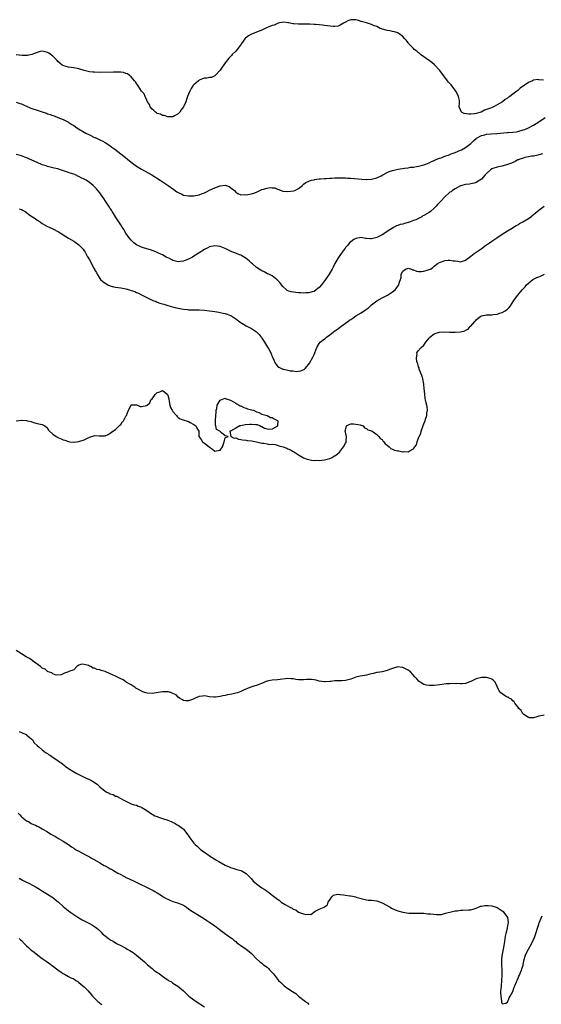
# Model space of a CAD drawing. Units: inches. Extents: x 2607000 to 2610000, y 1527000 to 1530000.
# Drawn here: x 2609274 to 2609474, y 1527416 to 1527792 of the extents above; entities that cross this region are included whole.
import ezdxf

# ---------------------------------------------------------------- set-up
doc = ezdxf.new("R2010")
doc.units = ezdxf.units.IN
doc.header["$MEASUREMENT"] = 0
doc.layers.add('LD26071527_10ft', color=111, linetype='Continuous')

msp = doc.modelspace()

# ---------------------------------------------------------------- linework, layer by layer
at = {"layer": 'LD26071527_10ft'}
for points, elevation in [([(2609474.83, 1527769.17), (2609473, 1527769.4), (2609472.58, 1527769.42), (2609471, 1527769.17), (2609470.57, 1527769), (2609469, 1527768.3), (2609465.9, 1527766.1), (2609465, 1527765.33), (2609464.79, 1527765.21), (2609464.57, 1527765), (2609463, 1527763.83), (2609461.92, 1527763), (2609461.34, 1527762.66), (2609461, 1527762.39), (2609460.12, 1527761.88), (2609459.1, 1527761), (2609457, 1527759.82), (2609455.65, 1527759), (2609455.17, 1527758.83), (2609454.53, 1527758.53), (2609453, 1527757.98), (2609452.21, 1527757.79), (2609450.98, 1527757), (2609449, 1527756.54), (2609448.38, 1527756.38), (2609447, 1527756.26), (2609446.17, 1527756.17), (2609444.44, 1527756.44), (2609443.42, 1527757), (2609443, 1527757.85), (2609442.52, 1527759), (2609442.58, 1527760.58), (2609442.61, 1527761), (2609442.58, 1527761.42), (2609442.27, 1527763), (2609441.84, 1527763.84), (2609441.27, 1527765), (2609441, 1527765.4), (2609439.72, 1527767), (2609439.45, 1527767.45), (2609439, 1527767.96), (2609438.45, 1527768.45), (2609438.07, 1527769), (2609437, 1527770.39), (2609436.49, 1527771), (2609435.88, 1527771.88), (2609435, 1527773), (2609433.12, 1527775.12), (2609432, 1527776), (2609431, 1527776.74), (2609430.83, 1527776.83), (2609429, 1527778.14), (2609427.74, 1527779), (2609427.37, 1527779.37), (2609427, 1527779.65), (2609426.27, 1527780.27), (2609425.31, 1527781), (2609425, 1527781.36), (2609423.38, 1527783), (2609423.23, 1527783.23), (2609423, 1527783.51), (2609422.38, 1527784.38), (2609421.78, 1527785), (2609421, 1527785.92), (2609419.59, 1527787), (2609419.23, 1527787.23), (2609419, 1527787.32), (2609417.75, 1527787.75), (2609417, 1527787.84), (2609416.05, 1527788.05), (2609415, 1527788.16), (2609412.8, 1527788.8), (2609412.33, 1527789), (2609411, 1527789.7), (2609410.04, 1527790.04), (2609409, 1527790.54), (2609407, 1527791.1), (2609405.54, 1527791.54), (2609405, 1527791.66), (2609404.02, 1527792.02), (2609403, 1527792.26), (2609402.34, 1527792.34), (2609401, 1527792.27), (2609399.85, 1527791.85), (2609399, 1527791.46), (2609398.21, 1527791), (2609397, 1527790.2), (2609396.16, 1527789.84), (2609395, 1527789.73), (2609394.28, 1527789.72), (2609391, 1527790.17), (2609390.22, 1527790.22), (2609389, 1527790.37), (2609387.49, 1527790.51), (2609387, 1527790.51), (2609385.4, 1527790.6), (2609383.39, 1527790.61), (2609382.58, 1527790.58), (2609381, 1527790.62), (2609379.2, 1527790.8), (2609379, 1527790.8), (2609377.19, 1527791.19), (2609377, 1527791.18), (2609375.35, 1527791.35), (2609373.28, 1527791), (2609373, 1527790.94), (2609371.75, 1527790.25), (2609371, 1527790.1), (2609369.48, 1527789.48), (2609368.83, 1527789.17), (2609367, 1527788.36), (2609366.01, 1527788.01), (2609365, 1527787.59), (2609363.48, 1527787), (2609363, 1527786.77), (2609361.86, 1527786.14), (2609360.71, 1527785.29), (2609360.44, 1527785), (2609359.25, 1527783.25), (2609359.08, 1527783), (2609359.06, 1527782.94), (2609357.6, 1527781), (2609357, 1527780.36), (2609355.65, 1527779), (2609355.35, 1527778.65), (2609355, 1527778.29), (2609354.4, 1527777.6), (2609353, 1527775.8), (2609351, 1527773.01), (2609349.16, 1527771), (2609349, 1527770.86), (2609347.71, 1527770.29), (2609347, 1527770.22), (2609345.98, 1527770.02), (2609345, 1527769.94), (2609344.27, 1527769.73), (2609343, 1527769.2), (2609342.87, 1527769.13), (2609342.71, 1527769), (2609341, 1527767.39), (2609340.66, 1527767), (2609339.99, 1527766.01), (2609339.42, 1527765), (2609339, 1527763.92), (2609338.59, 1527763), (2609338.15, 1527761.85), (2609337.9, 1527761), (2609337.01, 1527759), (2609336.12, 1527757.88), (2609335.6, 1527757), (2609335, 1527756.34), (2609333.53, 1527755.53), (2609333, 1527755.2), (2609331.21, 1527755.21), (2609331, 1527755.16), (2609329.65, 1527755.65), (2609329, 1527755.69), (2609328.18, 1527756.18), (2609327, 1527756.52), (2609326.74, 1527756.74), (2609326.3, 1527757), (2609325.66, 1527757.66), (2609325, 1527758.1), (2609324.32, 1527759), (2609323.96, 1527759.96), (2609323.29, 1527761), (2609323, 1527761.57), (2609322.39, 1527763), (2609321.95, 1527763.95), (2609321, 1527765.06), (2609319.72, 1527767), (2609319.45, 1527767.45), (2609319, 1527767.96), (2609318.6, 1527768.6), (2609318.28, 1527769), (2609317, 1527770.53), (2609316.42, 1527771), (2609315.61, 1527771.61), (2609315, 1527771.83), (2609314.1, 1527772.1), (2609313, 1527772.23), (2609312.28, 1527772.28), (2609310.29, 1527772.29), (2609305, 1527772.21), (2609303, 1527772.22), (2609302.31, 1527772.31), (2609301, 1527772.42), (2609300.57, 1527772.57), (2609299, 1527772.95), (2609297, 1527773.57), (2609296.31, 1527773.69), (2609295, 1527773.97), (2609294.06, 1527774.06), (2609293, 1527774.24), (2609291.27, 1527774.73), (2609291, 1527774.77), (2609290.57, 1527775), (2609289.68, 1527775.68), (2609289, 1527776.35), (2609288.69, 1527776.69), (2609287, 1527778.37), (2609285.5, 1527779.5), (2609285, 1527779.84), (2609284.11, 1527780.11), (2609283, 1527780.35), (2609282.17, 1527780.17), (2609281, 1527779.84), (2609279, 1527779.03), (2609277.31, 1527778.69), (2609275.34, 1527778.67), (2609273, 1527778.85)], 7380), ([(2609273, 1527760.86), (2609274.35, 1527760.35), (2609275, 1527760.13), (2609275.77, 1527759.77), (2609277, 1527759.26), (2609278.56, 1527758.56), (2609279, 1527758.4), (2609281, 1527757.71), (2609283, 1527757.07), (2609284.55, 1527756.55), (2609285, 1527756.34), (2609286.05, 1527756.05), (2609287, 1527755.65), (2609287.53, 1527755.53), (2609289, 1527755), (2609291, 1527754.24), (2609293, 1527753.11), (2609293.15, 1527753), (2609294.29, 1527752.29), (2609295, 1527751.87), (2609296.25, 1527751), (2609299.64, 1527749), (2609301, 1527748.29), (2609303, 1527747.36), (2609303.26, 1527747.26), (2609305, 1527746.46), (2609306.16, 1527745.84), (2609307, 1527745.41), (2609308.48, 1527744.48), (2609309, 1527744.13), (2609309.66, 1527743.66), (2609310.81, 1527742.81), (2609314.19, 1527740.19), (2609317, 1527737.83), (2609319, 1527736.36), (2609321, 1527735.19), (2609324.87, 1527733), (2609328.15, 1527731), (2609331.1, 1527729), (2609333.35, 1527727.36), (2609334.53, 1527726.53), (2609335, 1527726.23), (2609336.39, 1527725.61), (2609337, 1527725.3), (2609339, 1527724.98), (2609341.01, 1527725.01), (2609343, 1527725.37), (2609344.15, 1527725.85), (2609345, 1527726.13), (2609345.59, 1527726.41), (2609347, 1527727.12), (2609349, 1527728.08), (2609350.72, 1527728.72), (2609351, 1527728.8), (2609353, 1527729.02), (2609354.55, 1527728.55), (2609355, 1527728.21), (2609355.71, 1527727.71), (2609356.5, 1527727), (2609357, 1527726.4), (2609357.83, 1527725.83), (2609359, 1527725.42), (2609360.55, 1527725.45), (2609361, 1527725.4), (2609363, 1527725.73), (2609363.96, 1527726.04), (2609365, 1527726.46), (2609366.22, 1527727), (2609367, 1527727.38), (2609367.58, 1527727.58), (2609369, 1527727.99), (2609370.14, 1527728.14), (2609371, 1527728.11), (2609372.02, 1527728.02), (2609373, 1527727.6), (2609373.47, 1527727.47), (2609374.37, 1527727), (2609375, 1527726.84), (2609377, 1527726.69), (2609379.11, 1527726.89), (2609379.57, 1527727), (2609381, 1527727.8), (2609382.52, 1527729), (2609382.75, 1527729.25), (2609383, 1527729.41), (2609383.86, 1527730.14), (2609385, 1527730.62), (2609385.23, 1527730.77), (2609386.04, 1527731), (2609387, 1527731.17), (2609387.18, 1527731.18), (2609389, 1527731.44), (2609389.47, 1527731.47), (2609391, 1527731.62), (2609391.65, 1527731.65), (2609393, 1527731.75), (2609393.77, 1527731.77), (2609395, 1527731.84), (2609395.84, 1527731.84), (2609397, 1527731.88), (2609397.85, 1527731.85), (2609399, 1527731.84), (2609399.78, 1527731.78), (2609401, 1527731.71), (2609405.32, 1527731.32), (2609407, 1527731.23), (2609407.23, 1527731.23), (2609409, 1527731.37), (2609409.44, 1527731.44), (2609411, 1527731.94), (2609412.68, 1527732.68), (2609413.25, 1527733), (2609415, 1527733.89), (2609415.75, 1527734.25), (2609417, 1527734.65), (2609419.2, 1527735.2), (2609421.62, 1527735.62), (2609423, 1527735.76), (2609423.91, 1527735.91), (2609425, 1527735.96), (2609426.21, 1527736.21), (2609427, 1527736.28), (2609429, 1527736.85), (2609429.41, 1527737), (2609431, 1527737.63), (2609431.91, 1527738.09), (2609433, 1527738.52), (2609433.29, 1527738.71), (2609435, 1527739.41), (2609435.58, 1527739.58), (2609437, 1527740.15), (2609438.73, 1527740.73), (2609439.39, 1527741), (2609440.56, 1527741.44), (2609441, 1527741.58), (2609443, 1527742.42), (2609443.39, 1527742.61), (2609445, 1527743.49), (2609446.97, 1527745.03), (2609448, 1527746), (2609449.05, 1527746.95), (2609449.11, 1527747), (2609451, 1527748.01), (2609452.36, 1527748.36), (2609453, 1527748.55), (2609454.73, 1527748.73), (2609456.87, 1527748.87), (2609457, 1527748.86), (2609460.85, 1527749.15), (2609461.2, 1527749.2), (2609463, 1527749.33), (2609464.48, 1527749.52), (2609465, 1527749.62), (2609467, 1527750.17), (2609467.58, 1527750.42), (2609469, 1527750.96), (2609471, 1527751.97), (2609473, 1527753.31), (2609475.44, 1527755)], 7390), ([(2609474.41, 1527741), (2609473, 1527740.63), (2609472.59, 1527740.59), (2609471, 1527740.2), (2609470.14, 1527740.14), (2609469, 1527739.85), (2609467.63, 1527739.63), (2609467, 1527739.44), (2609465.75, 1527739), (2609465.24, 1527738.76), (2609465, 1527738.71), (2609463.92, 1527738.08), (2609463, 1527737.73), (2609462.49, 1527737.51), (2609461, 1527736.92), (2609459, 1527736.37), (2609458.16, 1527736.16), (2609457, 1527736), (2609455.4, 1527735.4), (2609455, 1527735.31), (2609454.48, 1527735), (2609452.7, 1527733.3), (2609452.41, 1527733), (2609451, 1527731.41), (2609450.44, 1527731), (2609449, 1527730.1), (2609448.2, 1527729.8), (2609447, 1527729.55), (2609446.53, 1527729.47), (2609445, 1527729.32), (2609443, 1527728.86), (2609441, 1527727.73), (2609440.02, 1527727), (2609439.41, 1527726.59), (2609439, 1527726.34), (2609437, 1527724.67), (2609435.44, 1527723), (2609435, 1527722.49), (2609434.28, 1527721.72), (2609433.73, 1527721), (2609433, 1527720.27), (2609431.52, 1527719), (2609431, 1527718.65), (2609430.1, 1527718.1), (2609429, 1527717.46), (2609428.67, 1527717.33), (2609428.17, 1527717), (2609425.87, 1527715.87), (2609425, 1527715.52), (2609423.17, 1527714.83), (2609423, 1527714.74), (2609421.56, 1527714.44), (2609421, 1527714.2), (2609419.96, 1527714.04), (2609419, 1527713.62), (2609418.5, 1527713.5), (2609417.69, 1527713), (2609417, 1527712.62), (2609415.96, 1527711.96), (2609415, 1527711.37), (2609414.47, 1527711), (2609413, 1527710.15), (2609412.25, 1527709.75), (2609411, 1527709.13), (2609409, 1527708.58), (2609408.55, 1527708.55), (2609407, 1527708.63), (2609406.68, 1527708.68), (2609405, 1527709.03), (2609403, 1527708.74), (2609402.27, 1527708.27), (2609401, 1527707.39), (2609400.6, 1527707), (2609399.9, 1527706.1), (2609399, 1527705.2), (2609398.83, 1527705), (2609397.38, 1527703), (2609396.06, 1527701), (2609395, 1527699.12), (2609394.26, 1527697.74), (2609393.95, 1527697), (2609392.82, 1527695), (2609391.42, 1527693), (2609389.84, 1527691), (2609389, 1527690.01), (2609388.49, 1527689.51), (2609387.82, 1527689), (2609387, 1527688.42), (2609386.26, 1527688.26), (2609385, 1527687.87), (2609383.87, 1527687.87), (2609383, 1527687.84), (2609381.88, 1527687.88), (2609381, 1527687.94), (2609379.99, 1527687.99), (2609378.24, 1527688.24), (2609377, 1527688.64), (2609376.75, 1527688.75), (2609376.43, 1527689), (2609375, 1527690.31), (2609374.48, 1527691), (2609373.87, 1527691.87), (2609372.9, 1527692.9), (2609371, 1527694.37), (2609369.65, 1527695), (2609369.23, 1527695.23), (2609367.89, 1527695.89), (2609367, 1527696.27), (2609365, 1527697.58), (2609363.39, 1527699), (2609363, 1527699.31), (2609362.12, 1527700.12), (2609361, 1527701.09), (2609359, 1527702.35), (2609358.5, 1527702.5), (2609357, 1527703.12), (2609355.56, 1527703.56), (2609355, 1527703.85), (2609354.2, 1527704.2), (2609352.92, 1527704.92), (2609351, 1527705.66), (2609349, 1527705.87), (2609347, 1527705.44), (2609346.06, 1527705), (2609345, 1527704.46), (2609342.69, 1527703), (2609341, 1527701.88), (2609340.41, 1527701.59), (2609339.46, 1527701), (2609339, 1527700.77), (2609338.6, 1527700.6), (2609337, 1527700.04), (2609335.85, 1527699.85), (2609335, 1527699.8), (2609333, 1527700.31), (2609332.58, 1527700.58), (2609331.64, 1527701), (2609330.4, 1527701.6), (2609329, 1527702.41), (2609327.76, 1527703), (2609327.26, 1527703.26), (2609327, 1527703.34), (2609325.85, 1527703.85), (2609325, 1527704.11), (2609324.35, 1527704.35), (2609322.14, 1527705), (2609321, 1527705.41), (2609320.22, 1527705.78), (2609319, 1527706.32), (2609318.06, 1527707), (2609317, 1527708), (2609316.25, 1527709), (2609315, 1527710.71), (2609314.14, 1527712.14), (2609313.55, 1527713), (2609313, 1527713.85), (2609312.29, 1527715), (2609311.82, 1527715.82), (2609311, 1527717), (2609310.27, 1527718.27), (2609309.75, 1527719), (2609309.47, 1527719.47), (2609309, 1527720.15), (2609308.69, 1527720.69), (2609307.47, 1527722.53), (2609306.34, 1527724.34), (2609305.83, 1527725), (2609305, 1527726.18), (2609303.69, 1527727.69), (2609303, 1527728.46), (2609302.71, 1527728.71), (2609302.41, 1527729), (2609301, 1527730.1), (2609299.75, 1527731), (2609299, 1527731.42), (2609297.92, 1527731.92), (2609297, 1527732.41), (2609296.58, 1527732.58), (2609295.69, 1527733), (2609295, 1527733.27), (2609293.7, 1527733.7), (2609293, 1527733.97), (2609291.52, 1527734.48), (2609289.93, 1527735), (2609289, 1527735.27), (2609287.59, 1527735.59), (2609287, 1527735.75), (2609285, 1527736.24), (2609284.45, 1527736.45), (2609283, 1527736.9), (2609281, 1527737.75), (2609279, 1527738.66), (2609278.13, 1527739), (2609277.36, 1527739.36), (2609277, 1527739.54), (2609275, 1527740.24), (2609273, 1527740.81)], 7400), ([(2609274.08, 1527720.08), (2609275, 1527719.75), (2609275.46, 1527719.46), (2609276.4, 1527719), (2609277, 1527718.6), (2609277.86, 1527717.86), (2609279.24, 1527717), (2609280.27, 1527716.27), (2609281, 1527715.72), (2609282.13, 1527715), (2609283, 1527714.47), (2609285, 1527713.3), (2609285.56, 1527713), (2609287, 1527712.34), (2609289.24, 1527711.24), (2609290.5, 1527710.5), (2609291, 1527710.15), (2609293, 1527708.86), (2609294.21, 1527708.21), (2609295, 1527707.69), (2609295.44, 1527707.44), (2609297, 1527706.25), (2609298.23, 1527705), (2609298.62, 1527704.62), (2609299, 1527704.02), (2609299.44, 1527703.44), (2609300.35, 1527701.65), (2609300.75, 1527701), (2609300.86, 1527700.86), (2609301, 1527700.56), (2609301.62, 1527699.62), (2609301.84, 1527699), (2609302.69, 1527697.31), (2609302.92, 1527696.92), (2609303, 1527696.75), (2609303.68, 1527695.68), (2609303.98, 1527695), (2609305, 1527693.35), (2609305.28, 1527693), (2609306.2, 1527692.2), (2609307, 1527691.6), (2609308.06, 1527691), (2609309, 1527690.61), (2609310.24, 1527690.24), (2609311, 1527690.07), (2609312.07, 1527689.93), (2609313, 1527689.76), (2609315, 1527689.43), (2609316.42, 1527689), (2609317, 1527688.84), (2609318.36, 1527688.36), (2609319, 1527688.05), (2609319.77, 1527687.77), (2609321, 1527687.1), (2609323, 1527686.15), (2609324.72, 1527685.28), (2609325.35, 1527685), (2609326.55, 1527684.55), (2609327, 1527684.33), (2609328.02, 1527684.02), (2609329, 1527683.65), (2609329.53, 1527683.53), (2609331, 1527683.01), (2609333.73, 1527682.27), (2609336.24, 1527681.76), (2609337, 1527681.65), (2609338.52, 1527681.48), (2609339, 1527681.44), (2609340.62, 1527681.38), (2609343, 1527681.4), (2609345, 1527681.33), (2609347, 1527681.08), (2609349, 1527680.73), (2609350.5, 1527680.5), (2609351, 1527680.4), (2609352.2, 1527680.2), (2609353, 1527680.02), (2609353.78, 1527679.78), (2609355, 1527679.3), (2609355.2, 1527679.2), (2609357, 1527677.95), (2609358.69, 1527676.69), (2609359.94, 1527675.94), (2609361, 1527675.34), (2609363, 1527674.32), (2609365.01, 1527673), (2609365.99, 1527671.99), (2609366.69, 1527671), (2609366.83, 1527670.83), (2609367, 1527670.6), (2609367.98, 1527669), (2609368.4, 1527668.4), (2609369.19, 1527667.19), (2609369.64, 1527666.36), (2609370.42, 1527665), (2609370.62, 1527664.62), (2609371, 1527663.58), (2609371.24, 1527663), (2609372.1, 1527661), (2609372.45, 1527660.45), (2609373, 1527659.85), (2609373.5, 1527659.5), (2609374.47, 1527659), (2609375, 1527658.79), (2609375.29, 1527658.71), (2609377, 1527658.37), (2609377.85, 1527658.15), (2609379, 1527658.03), (2609380.14, 1527657.86), (2609381.96, 1527658.04), (2609383.3, 1527658.7), (2609383.6, 1527659), (2609385, 1527660.7), (2609385.22, 1527661), (2609386.44, 1527663), (2609387, 1527664.36), (2609387.32, 1527665), (2609388.02, 1527667), (2609389, 1527668.51), (2609389.35, 1527669), (2609391, 1527670.32), (2609391.41, 1527670.59), (2609391.73, 1527671), (2609393, 1527671.86), (2609394.4, 1527673), (2609394.78, 1527673.22), (2609395, 1527673.4), (2609396.01, 1527673.99), (2609397.17, 1527675), (2609399, 1527676.26), (2609399.97, 1527677), (2609400.59, 1527677.41), (2609401, 1527677.71), (2609401.8, 1527678.2), (2609403, 1527679.06), (2609405, 1527680.27), (2609406.65, 1527681.35), (2609407.77, 1527682.23), (2609408.62, 1527683), (2609409, 1527683.31), (2609411, 1527684.79), (2609413, 1527686), (2609415.04, 1527687), (2609417, 1527688.24), (2609418, 1527689), (2609418.46, 1527689.54), (2609419.46, 1527691), (2609419.6, 1527691.6), (2609420.26, 1527693.74), (2609420.38, 1527695), (2609421, 1527696.25), (2609422.01, 1527697), (2609422.76, 1527697.24), (2609423, 1527697.34), (2609424.29, 1527697), (2609424.75, 1527696.75), (2609425, 1527696.72), (2609426.16, 1527696.16), (2609427, 1527696.08), (2609428.09, 1527696.09), (2609429, 1527696.21), (2609430.7, 1527696.7), (2609431, 1527696.77), (2609431.52, 1527697), (2609432.43, 1527697.57), (2609433, 1527698.07), (2609433.52, 1527698.48), (2609434.1, 1527699), (2609435, 1527699.5), (2609435.76, 1527699.76), (2609437, 1527700.26), (2609438.35, 1527700.35), (2609439, 1527700.43), (2609440.2, 1527700.2), (2609441, 1527700.09), (2609441.97, 1527699.97), (2609443, 1527699.81), (2609444.16, 1527700.16), (2609445, 1527700.37), (2609447, 1527701.91), (2609447.56, 1527702.44), (2609448.3, 1527703), (2609449, 1527703.51), (2609451.28, 1527705), (2609452.27, 1527705.73), (2609454.12, 1527707), (2609455, 1527707.66), (2609456.89, 1527709), (2609458.18, 1527709.82), (2609459.95, 1527711), (2609461, 1527711.64), (2609462.54, 1527712.54), (2609464.36, 1527713.64), (2609465, 1527713.96), (2609465.64, 1527714.36), (2609466.88, 1527715), (2609469, 1527716.34), (2609469.96, 1527717), (2609471, 1527717.83), (2609471.6, 1527718.4), (2609473, 1527719.48), (2609475.1, 1527721)], 7410), ([(2609273.01, 1527638.99), (2609275, 1527639.19), (2609275.23, 1527639.23), (2609277, 1527639.13), (2609277.39, 1527639), (2609278.67, 1527638.67), (2609279, 1527638.54), (2609279.65, 1527638.35), (2609281, 1527637.99), (2609282.34, 1527637.66), (2609283, 1527637.56), (2609283.92, 1527637), (2609284.55, 1527636.55), (2609285, 1527636.02), (2609285.38, 1527635.38), (2609285.73, 1527635), (2609287, 1527633.86), (2609288.27, 1527633), (2609288.77, 1527632.77), (2609289, 1527632.63), (2609290.15, 1527632.15), (2609291, 1527631.73), (2609291.56, 1527631.56), (2609293, 1527631.06), (2609293.49, 1527631), (2609295, 1527630.83), (2609295.17, 1527630.83), (2609297, 1527631.01), (2609299, 1527631.7), (2609301, 1527632.76), (2609302.7, 1527633.3), (2609303, 1527633.36), (2609304.71, 1527633.29), (2609305, 1527633.3), (2609306.77, 1527633.23), (2609307, 1527633.28), (2609308.23, 1527633.77), (2609309, 1527634.23), (2609309.42, 1527634.58), (2609309.96, 1527635), (2609311, 1527635.66), (2609312.42, 1527637), (2609312.72, 1527637.28), (2609313, 1527637.62), (2609313.58, 1527638.42), (2609314.04, 1527639), (2609315, 1527640.72), (2609315.19, 1527641), (2609315.94, 1527643), (2609316.97, 1527645), (2609317, 1527645.03), (2609317.03, 1527645.03), (2609319, 1527645.13), (2609319.46, 1527645), (2609320.5, 1527644.5), (2609321, 1527644.5), (2609323, 1527644.88), (2609323.15, 1527645), (2609324.11, 1527645.89), (2609324.58, 1527647), (2609325, 1527647.43), (2609326.24, 1527649), (2609326.6, 1527649.4), (2609327, 1527649.79), (2609327.91, 1527650.09), (2609329, 1527650.55), (2609329.94, 1527649.94), (2609330.89, 1527649), (2609331, 1527648.76), (2609331.37, 1527647.37), (2609331.6, 1527646.4), (2609331.81, 1527645), (2609332.08, 1527644.08), (2609332.72, 1527643), (2609333, 1527642.59), (2609334.35, 1527641), (2609334.6, 1527640.6), (2609335, 1527640.27), (2609335.79, 1527639.79), (2609337.25, 1527639.25), (2609338.22, 1527639), (2609339, 1527638.69), (2609339.64, 1527638.36), (2609341, 1527637.57), (2609341.78, 1527637), (2609342.14, 1527636.14), (2609342.85, 1527635), (2609342.95, 1527633), (2609343, 1527632.91), (2609343.78, 1527631.78), (2609344.26, 1527631), (2609345, 1527630.46), (2609346.9, 1527629), (2609347, 1527628.9), (2609348.11, 1527628.11), (2609349, 1527627.39), (2609349.51, 1527627.51), (2609351, 1527627.75), (2609352, 1527629), (2609352.24, 1527629.76), (2609352.65, 1527631), (2609353, 1527632.46), (2609354.18, 1527633), (2609353, 1527633.27), (2609351.58, 1527634.42), (2609350.93, 1527635), (2609349.7, 1527635.7), (2609349.38, 1527637), (2609349.21, 1527637.21), (2609349.25, 1527639), (2609349.21, 1527639.21), (2609349.59, 1527642.41), (2609349.58, 1527643), (2609349.74, 1527643.74), (2609349.97, 1527645), (2609351, 1527646.84), (2609351.07, 1527646.93), (2609353, 1527647.68), (2609353.37, 1527647.37), (2609355, 1527646.85), (2609355.31, 1527646.69), (2609357, 1527645.67), (2609357.41, 1527645.41), (2609358.38, 1527645), (2609358.73, 1527644.73), (2609359, 1527644.65), (2609360.06, 1527644.06), (2609361, 1527643.82), (2609361.58, 1527643.58), (2609363, 1527643.23), (2609363.16, 1527643.16), (2609363.75, 1527643), (2609365, 1527642.38), (2609365.9, 1527642.1), (2609367, 1527641.53), (2609369.02, 1527641), (2609370.3, 1527640.3), (2609371, 1527640.23), (2609371.76, 1527639.76), (2609373, 1527639.12), (2609373.11, 1527639), (2609373.06, 1527637.06), (2609373.08, 1527637), (2609373, 1527636.89), (2609371, 1527635.79), (2609369.72, 1527635.72), (2609369, 1527635.77), (2609368.04, 1527636.04), (2609367, 1527636.62), (2609366.69, 1527636.69), (2609366.19, 1527637), (2609365.39, 1527637.39), (2609365, 1527637.45), (2609364.53, 1527637.47), (2609363, 1527637.59), (2609362.43, 1527637.57), (2609360.6, 1527637.4), (2609359, 1527637.12), (2609358.54, 1527637), (2609357, 1527636.11), (2609355, 1527635.05), (2609354.8, 1527635), (2609355.19, 1527633), (2609356.4, 1527632.4), (2609357, 1527632.47), (2609358.02, 1527632.02), (2609359, 1527631.88), (2609359.65, 1527631.65), (2609361, 1527631.56), (2609361.45, 1527631.45), (2609363, 1527631.37), (2609365, 1527630.99), (2609367, 1527630.45), (2609367.61, 1527630.39), (2609369, 1527630.14), (2609369.94, 1527629.94), (2609371, 1527629.99), (2609372.12, 1527629.88), (2609373, 1527629.62), (2609373.45, 1527629.45), (2609375.12, 1527629), (2609376.51, 1527628.51), (2609377, 1527628.26), (2609377.91, 1527627.91), (2609379, 1527627.25), (2609379.44, 1527627), (2609381, 1527625.92), (2609382.89, 1527624.89), (2609383, 1527624.87), (2609384.32, 1527624.32), (2609385, 1527624.17), (2609385.99, 1527623.99), (2609387, 1527623.84), (2609387.88, 1527623.88), (2609389, 1527623.85), (2609389.97, 1527623.97), (2609391, 1527624.05), (2609393, 1527624.55), (2609393.93, 1527625), (2609394.6, 1527625.4), (2609395, 1527625.6), (2609395.82, 1527626.18), (2609396.74, 1527627), (2609398.3, 1527629), (2609399, 1527630.47), (2609399.34, 1527631), (2609399.31, 1527631.31), (2609399.41, 1527633), (2609399, 1527634.61), (2609398.94, 1527635), (2609399, 1527635.37), (2609399.36, 1527637), (2609400.37, 1527637.63), (2609401, 1527637.78), (2609402.14, 1527637.86), (2609403, 1527637.76), (2609404.62, 1527637.38), (2609405, 1527637.27), (2609405.72, 1527637), (2609406.32, 1527636.32), (2609407, 1527636.1), (2609407.59, 1527635.59), (2609409, 1527635.14), (2609409.08, 1527635.08), (2609409.23, 1527635), (2609411, 1527633.81), (2609411.8, 1527633), (2609412.28, 1527632.28), (2609413, 1527631.87), (2609413.33, 1527631.33), (2609413.7, 1527631), (2609414.18, 1527630.18), (2609415, 1527629.65), (2609415.76, 1527629), (2609416.36, 1527628.36), (2609417, 1527628.17), (2609417.78, 1527627.78), (2609419, 1527627.5), (2609419.46, 1527627.46), (2609421, 1527627.15), (2609421.21, 1527627.21), (2609423, 1527627.08), (2609423.34, 1527627.34), (2609425, 1527628.26), (2609425.5, 1527629), (2609426.15, 1527629.85), (2609426.48, 1527631), (2609427, 1527632.46), (2609427.21, 1527633), (2609427.85, 1527634.15), (2609428, 1527635), (2609428.46, 1527636.46), (2609428.79, 1527637.21), (2609429, 1527637.82), (2609429.46, 1527639), (2609429.65, 1527639.65), (2609430.09, 1527641), (2609430.15, 1527641.85), (2609430.4, 1527643), (2609430.3, 1527644.3), (2609430.18, 1527645), (2609429.87, 1527645.87), (2609429.68, 1527647), (2609429.5, 1527647.5), (2609429.39, 1527649), (2609429.32, 1527649.32), (2609429.18, 1527651.18), (2609428.96, 1527652.96), (2609428.58, 1527655), (2609428.26, 1527656.26), (2609427.27, 1527658.73), (2609427.19, 1527659), (2609427.18, 1527659.18), (2609427, 1527659.64), (2609426.73, 1527660.73), (2609426.58, 1527661), (2609426.33, 1527661.67), (2609426.15, 1527663), (2609426.43, 1527664.43), (2609426.34, 1527665), (2609426.59, 1527665.41), (2609427, 1527665.83), (2609428.02, 1527667), (2609429, 1527667.95), (2609429.81, 1527669), (2609431, 1527670.61), (2609431.17, 1527670.83), (2609431.27, 1527671), (2609433, 1527672.26), (2609434.83, 1527672.83), (2609435, 1527672.9), (2609437, 1527672.94), (2609438.89, 1527672.89), (2609440.87, 1527672.87), (2609441, 1527672.86), (2609443, 1527672.97), (2609444.64, 1527673.36), (2609445, 1527673.59), (2609445.92, 1527674.08), (2609446.75, 1527675), (2609447, 1527675.23), (2609448.53, 1527677), (2609448.77, 1527677.23), (2609449, 1527677.54), (2609449.83, 1527678.17), (2609450.78, 1527679), (2609451, 1527679.13), (2609453, 1527679.49), (2609455, 1527679.49), (2609455.57, 1527679.57), (2609457, 1527679.7), (2609458.12, 1527680.12), (2609459, 1527680.39), (2609460.08, 1527681), (2609460.65, 1527681.35), (2609461, 1527681.73), (2609461.66, 1527682.34), (2609462.14, 1527683), (2609463.49, 1527685), (2609464.13, 1527685.87), (2609464.95, 1527687), (2609466.59, 1527689), (2609466.81, 1527689.19), (2609467, 1527689.42), (2609467.77, 1527690.23), (2609468.3, 1527691), (2609470.72, 1527693), (2609471, 1527693.18), (2609472.28, 1527693.72), (2609473, 1527694.09), (2609473.7, 1527694.3), (2609475.15, 1527695)], 7420), ([(2609475, 1527526.45), (2609473.77, 1527526.23), (2609473, 1527526.02), (2609472.2, 1527525.8), (2609471, 1527525.39), (2609469.48, 1527525.48), (2609469, 1527525.53), (2609467.3, 1527526.7), (2609467, 1527526.91), (2609466.91, 1527527), (2609466.24, 1527528.24), (2609465.34, 1527529), (2609465, 1527529.63), (2609463.88, 1527531), (2609463.59, 1527531.59), (2609463, 1527531.92), (2609462.55, 1527532.55), (2609461.65, 1527533), (2609461.26, 1527533.26), (2609461, 1527533.33), (2609460.24, 1527533.76), (2609459, 1527534.56), (2609458.45, 1527535), (2609457.78, 1527535.78), (2609457, 1527537.43), (2609456.31, 1527539), (2609455.65, 1527539.65), (2609455, 1527540.15), (2609454.42, 1527540.42), (2609453, 1527540.9), (2609451, 1527540.86), (2609449, 1527540.27), (2609447, 1527539.31), (2609446.16, 1527539), (2609445.36, 1527538.64), (2609445, 1527538.59), (2609443.56, 1527538.44), (2609443, 1527538.43), (2609441.51, 1527538.49), (2609441, 1527538.48), (2609439.46, 1527538.53), (2609439, 1527538.47), (2609437.61, 1527538.39), (2609435.87, 1527538.13), (2609435, 1527538.04), (2609434.1, 1527537.9), (2609433, 1527537.79), (2609432.22, 1527537.78), (2609431, 1527537.73), (2609430.03, 1527537.97), (2609429, 1527538.13), (2609427.62, 1527539), (2609427.25, 1527539.25), (2609426.27, 1527540.27), (2609425.73, 1527541), (2609423.88, 1527543), (2609423.4, 1527543.4), (2609423, 1527543.64), (2609421, 1527544.62), (2609420.64, 1527544.64), (2609419, 1527544.86), (2609417, 1527544.27), (2609415.84, 1527543.84), (2609415, 1527543.5), (2609413, 1527543.05), (2609411.26, 1527542.74), (2609411, 1527542.71), (2609409.61, 1527542.39), (2609409, 1527542.26), (2609407.97, 1527542.03), (2609407, 1527541.78), (2609405.46, 1527541.46), (2609404.68, 1527541.32), (2609403, 1527540.94), (2609401, 1527540.26), (2609399.99, 1527539.99), (2609399, 1527539.67), (2609397.62, 1527539.62), (2609397, 1527539.54), (2609395.54, 1527539.54), (2609395, 1527539.55), (2609393.37, 1527539.37), (2609393, 1527539.37), (2609391.18, 1527539.18), (2609391, 1527539.18), (2609389, 1527539.43), (2609387.76, 1527539.76), (2609387, 1527539.94), (2609386.07, 1527540.07), (2609385, 1527540.13), (2609384.11, 1527540.11), (2609383, 1527539.94), (2609382, 1527540), (2609381, 1527539.96), (2609380.07, 1527540.07), (2609379, 1527540.27), (2609378.28, 1527540.28), (2609377, 1527540.44), (2609373, 1527539.92), (2609371, 1527539.8), (2609369, 1527539.39), (2609368.01, 1527539), (2609367.31, 1527538.69), (2609365.87, 1527538.13), (2609365, 1527537.83), (2609364.36, 1527537.64), (2609362.83, 1527537.17), (2609362.4, 1527537), (2609359.96, 1527535.96), (2609359, 1527535.48), (2609357.69, 1527535), (2609357, 1527534.8), (2609355.55, 1527534.45), (2609353.84, 1527534.16), (2609353, 1527533.98), (2609352.13, 1527533.87), (2609351, 1527533.58), (2609349.29, 1527533.29), (2609349, 1527533.28), (2609348.65, 1527533.35), (2609347, 1527533.47), (2609345, 1527533.87), (2609344.29, 1527533.71), (2609343, 1527533.57), (2609341.54, 1527533), (2609341, 1527532.71), (2609340.49, 1527532.49), (2609339, 1527531.89), (2609337.94, 1527531.94), (2609337, 1527532.05), (2609336.44, 1527532.44), (2609335.51, 1527533), (2609335, 1527533.36), (2609334.21, 1527534.21), (2609333, 1527534.76), (2609332.44, 1527535), (2609331.33, 1527535.33), (2609331, 1527535.33), (2609329.4, 1527535.4), (2609329, 1527535.38), (2609326.54, 1527535), (2609325, 1527534.72), (2609323.14, 1527534.86), (2609322.66, 1527535), (2609321.41, 1527535.41), (2609321, 1527535.57), (2609320.07, 1527536.07), (2609318.81, 1527536.81), (2609318.5, 1527537), (2609317, 1527538.01), (2609315.1, 1527539.1), (2609315, 1527539.12), (2609313.89, 1527539.89), (2609313, 1527540.27), (2609311.76, 1527541), (2609311, 1527541.38), (2609309.87, 1527541.87), (2609309, 1527542.28), (2609307, 1527543.07), (2609305.48, 1527543.48), (2609305, 1527543.72), (2609303.88, 1527543.88), (2609303, 1527544.36), (2609302.38, 1527544.38), (2609301.51, 1527545), (2609301, 1527545.21), (2609300.61, 1527545.39), (2609299, 1527545.76), (2609298.08, 1527545.92), (2609297, 1527545.54), (2609296.64, 1527545.36), (2609296.24, 1527545), (2609295, 1527543.72), (2609293.1, 1527543.1), (2609293, 1527543.05), (2609291.51, 1527542.49), (2609291, 1527542.26), (2609290.17, 1527541.83), (2609288.25, 1527541.75), (2609287, 1527542.29), (2609286.64, 1527542.64), (2609285.28, 1527543), (2609285.12, 1527543.12), (2609285, 1527543.12), (2609284.08, 1527544.08), (2609283, 1527544.43), (2609282.72, 1527544.72), (2609282.27, 1527545), (2609279.59, 1527547), (2609279.31, 1527547.31), (2609279, 1527547.42), (2609278.15, 1527548.15), (2609276.8, 1527548.8), (2609275, 1527549.87), (2609273, 1527551.11)], 7430), ([(2609274.15, 1527520.15), (2609275, 1527519.87), (2609275.56, 1527519.56), (2609276.9, 1527519), (2609277, 1527518.94), (2609277.99, 1527517.99), (2609279, 1527517.23), (2609279.22, 1527517), (2609279.88, 1527515.88), (2609281, 1527514.88), (2609281.8, 1527514.2), (2609283, 1527513.14), (2609284.19, 1527512.19), (2609285, 1527511.74), (2609285.4, 1527511.4), (2609286.07, 1527511), (2609286.62, 1527510.62), (2609287, 1527510.38), (2609289.03, 1527509), (2609290.15, 1527508.15), (2609291.3, 1527507.3), (2609291.79, 1527507), (2609293, 1527506.06), (2609294.64, 1527505), (2609296.17, 1527504.17), (2609297, 1527503.76), (2609299.51, 1527502.49), (2609301, 1527501.78), (2609301.54, 1527501.54), (2609302.86, 1527500.86), (2609303, 1527500.74), (2609304.03, 1527500.03), (2609305, 1527499.05), (2609307, 1527497.35), (2609307.69, 1527497), (2609308.58, 1527496.58), (2609309, 1527496.36), (2609310.05, 1527496.05), (2609311, 1527495.51), (2609311.42, 1527495.42), (2609313, 1527494.6), (2609313.97, 1527494.03), (2609315, 1527493.51), (2609315.95, 1527493), (2609316.72, 1527492.72), (2609317, 1527492.6), (2609318.19, 1527492.19), (2609319, 1527491.97), (2609319.64, 1527491.64), (2609321, 1527491.23), (2609321.12, 1527491.12), (2609323, 1527489.99), (2609324.75, 1527488.75), (2609325, 1527488.62), (2609326, 1527488), (2609327, 1527487.64), (2609327.44, 1527487.44), (2609329.02, 1527486.98), (2609331, 1527486.24), (2609332.26, 1527485.74), (2609333.87, 1527485), (2609334.55, 1527484.55), (2609335, 1527484.33), (2609336.86, 1527483), (2609337, 1527482.86), (2609338.68, 1527480.68), (2609339.51, 1527479.51), (2609339.83, 1527479), (2609341, 1527477.54), (2609341.27, 1527477.27), (2609341.49, 1527477), (2609342.29, 1527476.29), (2609343, 1527475.53), (2609343.31, 1527475.31), (2609343.66, 1527475), (2609345, 1527474.02), (2609346.48, 1527473), (2609346.81, 1527472.81), (2609347, 1527472.66), (2609348.04, 1527472.04), (2609349, 1527471.41), (2609349.69, 1527471), (2609350.54, 1527470.54), (2609353, 1527469.14), (2609354.46, 1527468.46), (2609355, 1527468.15), (2609355.92, 1527467.92), (2609357, 1527467.58), (2609357.45, 1527467.45), (2609359, 1527467.07), (2609359.15, 1527467), (2609361, 1527465.87), (2609361.89, 1527465), (2609363, 1527463.88), (2609363.72, 1527463), (2609365.51, 1527461.51), (2609366.17, 1527461), (2609367, 1527460.45), (2609367.91, 1527459.91), (2609369, 1527459.15), (2609369.1, 1527459.1), (2609371, 1527457.68), (2609373, 1527456.07), (2609373.65, 1527455.65), (2609374.44, 1527455), (2609375.97, 1527454.03), (2609377.75, 1527453), (2609378.59, 1527452.59), (2609379, 1527452.29), (2609380, 1527452), (2609381, 1527451.15), (2609381.14, 1527451.14), (2609381.39, 1527451), (2609383, 1527450.43), (2609383.81, 1527450.19), (2609385, 1527450.33), (2609385.73, 1527450.27), (2609387.47, 1527451.47), (2609389, 1527452.25), (2609390.81, 1527453), (2609391, 1527453.1), (2609392.08, 1527453.92), (2609392.38, 1527455), (2609393, 1527455.87), (2609393.74, 1527457), (2609394.43, 1527457.57), (2609395, 1527457.78), (2609396, 1527458), (2609397, 1527457.93), (2609398.21, 1527457.79), (2609399, 1527457.68), (2609400.64, 1527457.36), (2609401, 1527457.34), (2609402.92, 1527456.92), (2609403, 1527456.89), (2609404.51, 1527456.51), (2609405, 1527456.31), (2609406.04, 1527456.04), (2609407, 1527455.86), (2609407.74, 1527455.74), (2609409, 1527455.68), (2609411, 1527455.42), (2609413, 1527454.69), (2609416.14, 1527453), (2609416.68, 1527452.68), (2609418.05, 1527452.05), (2609419, 1527451.68), (2609421, 1527451.11), (2609423.22, 1527450.78), (2609425, 1527450.69), (2609427, 1527450.73), (2609427.25, 1527450.75), (2609429, 1527450.7), (2609430.54, 1527450.54), (2609431, 1527450.51), (2609431.57, 1527450.43), (2609433.8, 1527450.2), (2609435.72, 1527450.28), (2609437.32, 1527450.68), (2609438.35, 1527451), (2609439, 1527451.18), (2609441, 1527451.62), (2609441.69, 1527451.69), (2609443, 1527451.92), (2609443.94, 1527451.94), (2609446.04, 1527452.04), (2609447, 1527452.07), (2609449, 1527452.66), (2609450.65, 1527453.35), (2609451, 1527453.44), (2609452.32, 1527453.68), (2609453, 1527453.73), (2609453.67, 1527453.67), (2609455, 1527453.57), (2609457, 1527452.92), (2609458.17, 1527452.17), (2609459, 1527451.58), (2609459.31, 1527451.31), (2609459.6, 1527451), (2609461, 1527449.03), (2609461.23, 1527447.23), (2609461, 1527445.83), (2609460.86, 1527445.14), (2609460.87, 1527445), (2609460.86, 1527444.86), (2609460.37, 1527443), (2609460.07, 1527441.93), (2609459.87, 1527439.87), (2609459.59, 1527438.41), (2609459.36, 1527437), (2609458.95, 1527435), (2609458.72, 1527433.28), (2609458.7, 1527433), (2609458.72, 1527431), (2609458.85, 1527429), (2609458.88, 1527427), (2609458.74, 1527425), (2609458.53, 1527423), (2609458.45, 1527421.55), (2609458.39, 1527421), (2609458.37, 1527420.37), (2609458.43, 1527419), (2609458.72, 1527417.28), (2609458.74, 1527416.74), (2609459, 1527416.13), (2609460.34, 1527416.34), (2609461, 1527416.72), (2609461.15, 1527417), (2609461.66, 1527418.34), (2609462.04, 1527419), (2609463, 1527420.73), (2609463.55, 1527422.45), (2609463.79, 1527423), (2609464.51, 1527424.51), (2609464.69, 1527425), (2609464.76, 1527425.24), (2609465, 1527425.55), (2609465.38, 1527426.62), (2609465.56, 1527427), (2609466, 1527428), (2609466.36, 1527429), (2609466.49, 1527429.51), (2609467, 1527430.86), (2609467.05, 1527431.05), (2609467.45, 1527433), (2609467.75, 1527434.25), (2609468.05, 1527435), (2609469.06, 1527437), (2609470.16, 1527439), (2609471, 1527440.62), (2609471.17, 1527441), (2609471.86, 1527443), (2609472.58, 1527445.42), (2609473, 1527446.54), (2609473.14, 1527447), (2609474.24, 1527449.76)], 7440), ([(2609273.81, 1527489), (2609274.37, 1527488.37), (2609275, 1527487.59), (2609275.36, 1527487.36), (2609275.73, 1527487), (2609277, 1527485.99), (2609277.73, 1527485.73), (2609278.79, 1527485), (2609278.93, 1527484.93), (2609279, 1527484.87), (2609280.38, 1527484.38), (2609281, 1527484.04), (2609281.72, 1527483.72), (2609283, 1527483.01), (2609285, 1527481.79), (2609286.25, 1527481), (2609286.74, 1527480.74), (2609287, 1527480.54), (2609287.99, 1527479.99), (2609289.23, 1527479.23), (2609291, 1527478.31), (2609292.99, 1527476.99), (2609294.15, 1527476.15), (2609295, 1527475.59), (2609295.35, 1527475.35), (2609295.92, 1527475), (2609297, 1527474.38), (2609299.58, 1527473), (2609300.5, 1527472.5), (2609301, 1527472.26), (2609301.81, 1527471.81), (2609303.09, 1527471.09), (2609303.22, 1527471), (2609305, 1527469.99), (2609306.63, 1527469), (2609307, 1527468.79), (2609308.2, 1527468.2), (2609309, 1527467.69), (2609309.51, 1527467.51), (2609310.29, 1527467), (2609311.96, 1527466.04), (2609313, 1527465.51), (2609313.9, 1527465), (2609314.64, 1527464.64), (2609315, 1527464.42), (2609315.98, 1527463.98), (2609317, 1527463.47), (2609317.34, 1527463.34), (2609318.72, 1527462.72), (2609321, 1527461.59), (2609322.1, 1527461), (2609324.08, 1527460.08), (2609325.42, 1527459.42), (2609326.09, 1527459), (2609327, 1527458.49), (2609328.56, 1527457.44), (2609329.24, 1527457), (2609330.39, 1527456.39), (2609331, 1527456.04), (2609331.76, 1527455.76), (2609333, 1527455.22), (2609334.73, 1527454.73), (2609335.73, 1527454.27), (2609337, 1527453.75), (2609338.19, 1527453), (2609339, 1527452.44), (2609339.78, 1527451.78), (2609343, 1527449.85), (2609345, 1527448.61), (2609345.95, 1527447.95), (2609347.15, 1527447.15), (2609347.42, 1527447), (2609349, 1527445.9), (2609350.68, 1527444.68), (2609351.78, 1527443.78), (2609355, 1527441.49), (2609355.63, 1527441), (2609356.35, 1527440.35), (2609357, 1527439.86), (2609357.45, 1527439.45), (2609358.09, 1527439), (2609358.59, 1527438.59), (2609359, 1527438.35), (2609361, 1527437), (2609362.13, 1527436.13), (2609363, 1527435.36), (2609363.2, 1527435.2), (2609365, 1527433.3), (2609366.18, 1527432.18), (2609367, 1527431.56), (2609367.7, 1527431), (2609369, 1527430.05), (2609369.56, 1527429.56), (2609370.11, 1527429), (2609371.48, 1527427.48), (2609373, 1527425.46), (2609373.41, 1527425), (2609374.21, 1527424.21), (2609375, 1527423.41), (2609375.25, 1527423.25), (2609375.53, 1527423), (2609377, 1527421.99), (2609378.8, 1527420.8), (2609379.98, 1527419.98), (2609381.07, 1527419), (2609383.72, 1527417), (2609384.42, 1527416.42), (2609385, 1527415.84)], 7450), ([(2609274.08, 1527464.08), (2609275.38, 1527463.38), (2609276.13, 1527463), (2609278.09, 1527462.09), (2609279, 1527461.62), (2609280.68, 1527460.68), (2609281.9, 1527459.9), (2609283.11, 1527459.11), (2609285, 1527457.99), (2609287, 1527456.73), (2609287.96, 1527455.96), (2609289.04, 1527455.04), (2609291, 1527453.28), (2609292.31, 1527452.31), (2609293, 1527451.63), (2609293.4, 1527451.4), (2609293.86, 1527451), (2609295, 1527450.19), (2609297, 1527448.91), (2609298.25, 1527448.25), (2609299.54, 1527447.54), (2609301, 1527446.84), (2609302.17, 1527446.17), (2609303, 1527445.65), (2609303.84, 1527445), (2609304.46, 1527444.46), (2609305.48, 1527443.48), (2609305.94, 1527443), (2609307, 1527442.05), (2609308.37, 1527441), (2609308.75, 1527440.75), (2609309, 1527440.57), (2609310.06, 1527440.06), (2609311, 1527439.39), (2609311.28, 1527439.28), (2609311.7, 1527439), (2609313, 1527438.36), (2609315, 1527437.3), (2609315.49, 1527437), (2609316.47, 1527436.47), (2609317.71, 1527435.71), (2609319, 1527434.72), (2609322.09, 1527432.09), (2609323, 1527431.22), (2609323.13, 1527431.13), (2609323.25, 1527431), (2609325, 1527429.53), (2609325.32, 1527429.32), (2609325.69, 1527429), (2609326.47, 1527428.47), (2609327, 1527428.04), (2609327.66, 1527427.66), (2609328.44, 1527427), (2609330.4, 1527425.6), (2609331, 1527425.2), (2609331.34, 1527425), (2609332.42, 1527424.42), (2609333, 1527423.98), (2609333.64, 1527423.64), (2609334.88, 1527422.88), (2609337, 1527421), (2609338.01, 1527420.01), (2609339.13, 1527419), (2609341, 1527417.62), (2609341.88, 1527417), (2609345, 1527414.96)], 7460), ([(2609274.1, 1527441), (2609274.6, 1527440.6), (2609275, 1527440.23), (2609276.22, 1527439), (2609277, 1527438.29), (2609277.65, 1527437.65), (2609278.37, 1527437), (2609279, 1527436.5), (2609279.86, 1527435.86), (2609281.29, 1527434.71), (2609283, 1527433.41), (2609284.42, 1527432.42), (2609285, 1527431.99), (2609285.61, 1527431.61), (2609286.42, 1527431), (2609286.77, 1527430.77), (2609289, 1527429.08), (2609290.24, 1527428.24), (2609291, 1527427.65), (2609291.46, 1527427.46), (2609293, 1527426.55), (2609293.95, 1527426.05), (2609295, 1527425.59), (2609295.83, 1527425), (2609296.57, 1527424.57), (2609297, 1527424.29), (2609298.49, 1527423), (2609299, 1527422.6), (2609300.53, 1527421), (2609301.68, 1527419.68), (2609302.23, 1527419), (2609303, 1527418.19), (2609304.24, 1527417), (2609304.68, 1527416.68), (2609305, 1527416.38), (2609305.8, 1527415.8)], 7470)]:
    msp.add_lwpolyline(points, dxfattribs=dict(at, elevation=elevation))

doc.saveas('drawing.dxf')
